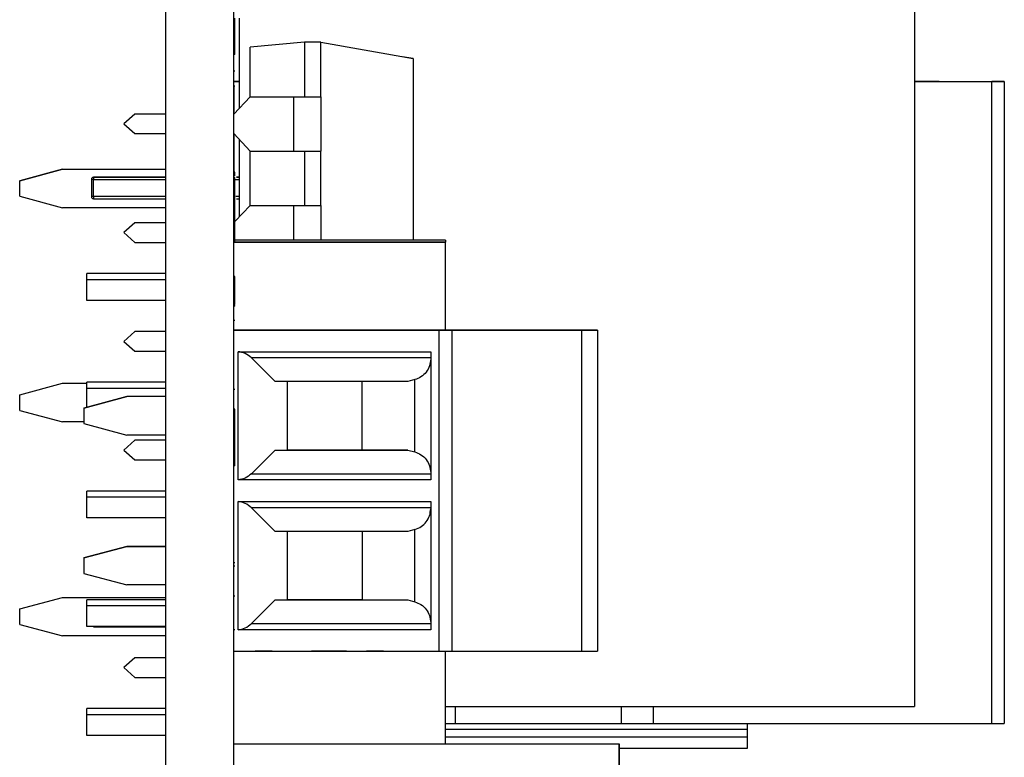
# Model space of a CAD drawing. Units: inches. Extents: x 0.1 to 14.1, y 0.1 to 9.1.
# Drawn here: x 3.3 to 4.2, y 5.7 to 6.4 of the extents above; entities that cross this region are included whole.
import ezdxf

# ---------------------------------------------------------------- set-up
doc = ezdxf.new("R2010")
doc.units = ezdxf.units.IN
doc.header["$LTSCALE"] = 0.833333
doc.header["$MEASUREMENT"] = 0

msp = doc.modelspace()

# ---------------------------------------------------------------- linework, layer by layer
at = {"color": 7, "linetype": 'Continuous', "lineweight": 25}
for p, q in [((3.46416, 4.01813), (3.46416, 7.71813)), ((3.52656, 4.01813), (3.52656, 7.71813)), ((4.15256, 6.88128), (4.15256, 5.72228)), ((3.52756, 6.35252), (3.52656, 6.35252)), ((3.52756, 6.35252), (3.52756, 6.35533)), ((3.52756, 6.32184), (3.52756, 6.35252)), ((3.53156, 6.35533), (3.53156, 6.27246)), ((3.59156, 6.33313), (3.54156, 6.32876)), ((3.59156, 6.33313), (3.59156, 6.28313)), ((3.60656, 6.33313), (3.59156, 6.33313)), ((3.60656, 6.28313), (3.60656, 6.33313)), ((3.60656, 6.33313), (3.69156, 6.31814)), ((3.52756, 6.32184), (3.52656, 6.32184)), ((3.54156, 6.28313), (3.54156, 6.32876)), ((3.69156, 6.31814), (3.68156, 6.31991)), ((3.69156, 6.31814), (3.69156, 6.15113)), ((3.52756, 6.30668), (3.52656, 6.30668)), ((3.52656, 6.29712), (3.53156, 6.29712)), ((3.53156, 6.29712), (3.52656, 6.29712)), ((3.52656, 6.29712), (3.53156, 6.29712)), ((3.53156, 6.29712), (3.52656, 6.29712)), ((4.17525, 6.29712), (4.15256, 6.29712)), ((4.15256, 6.29712), (4.22383, 6.29712)), ((4.17525, 6.29712), (4.23522, 6.29712)), ((4.22383, 5.70657), (4.22383, 6.29712)), ((4.23522, 6.29712), (4.23522, 5.70657)), ((3.52756, 6.29294), (3.52656, 6.29294)), ((3.52656, 6.29206), (3.52656, 6.26884)), ((3.54156, 6.28313), (3.52656, 6.26713)), ((3.54156, 6.28313), (3.58156, 6.28313)), ((3.58156, 6.28313), (3.58156, 6.23313)), ((3.58156, 6.28313), (3.60656, 6.28313)), ((3.58156, 6.28313), (3.59656, 6.28313)), ((3.59656, 6.28313), (3.60656, 6.28313)), ((3.60656, 6.28313), (3.60656, 6.23313)), ((3.43564, 6.26713), (3.42556, 6.25813)), ((3.46416, 6.26713), (3.43564, 6.26713)), ((3.42556, 6.25813), (3.43564, 6.24913)), ((3.43564, 6.24913), (3.46416, 6.24913)), ((3.52656, 6.24913), (3.52656, 6.21372)), ((3.52656, 6.24913), (3.54156, 6.23313)), ((3.53156, 6.2438), (3.53156, 6.17246)), ((3.54156, 6.23313), (3.58156, 6.23313)), ((3.54156, 6.18313), (3.54156, 6.23313)), ((3.58156, 6.23313), (3.60656, 6.23313)), ((3.59156, 6.23313), (3.59156, 6.18313)), ((3.60656, 6.18313), (3.60656, 6.23313)), ((3.36908, 6.21641), (3.32971, 6.20586)), ((3.32971, 6.20586), (3.36908, 6.21641)), ((3.36908, 6.21641), (3.46416, 6.21641)), ((3.36908, 6.21641), (3.46416, 6.21641)), ((3.52756, 6.21372), (3.52656, 6.21372)), ((3.52756, 6.21042), (3.52756, 6.21372)), ((3.32971, 6.19153), (3.32971, 6.20586)), ((3.39566, 6.20703), (3.39566, 6.19129)), ((3.39566, 6.20703), (3.39566, 6.20703)), ((3.46416, 6.209), (3.39763, 6.209)), ((3.39763, 6.209), (3.46416, 6.209)), ((3.39763, 6.19129), (3.39763, 6.20703)), ((3.52756, 6.20871), (3.52656, 6.20871)), ((3.52756, 6.14938), (3.52756, 6.20871)), ((3.53156, 6.209), (3.52925, 6.209)), ((3.52925, 6.209), (3.53156, 6.209)), ((3.32971, 6.19153), (3.36908, 6.18098)), ((3.39763, 6.18932), (3.46416, 6.18932)), ((3.52918, 6.18932), (3.53156, 6.18932)), ((3.46416, 6.18098), (3.36908, 6.18098)), ((3.52656, 6.18372), (3.52656, 6.18056)), ((3.54156, 6.18313), (3.52756, 6.1682)), ((3.54156, 6.18313), (3.58156, 6.18313)), ((3.58156, 6.18313), (3.60656, 6.18313)), ((3.58156, 6.18313), (3.59656, 6.18313)), ((3.59656, 6.18313), (3.60656, 6.18313)), ((3.60656, 6.18313), (3.60656, 6.15113)), ((3.43564, 6.16713), (3.42556, 6.15813)), ((3.46416, 6.16713), (3.43564, 6.16713)), ((3.42556, 6.15813), (3.43564, 6.14913)), ((3.43564, 6.14913), (3.46416, 6.14913)), ((3.52656, 6.14938), (3.72144, 6.14938)), ((3.72144, 6.15113), (3.52756, 6.15113)), ((3.72144, 6.14938), (3.52756, 6.14938)), ((3.72144, 6.06841), (3.72144, 6.14938)), ((3.72144, 6.15113), (3.72144, 6.14938)), ((3.46416, 6.12048), (3.39152, 6.12048)), ((3.39152, 6.11479), (3.39152, 6.12048)), ((3.39152, 6.09578), (3.39152, 6.11479)), ((3.46416, 6.11479), (3.39152, 6.11479)), ((3.52756, 6.11781), (3.52656, 6.11781)), ((3.52756, 6.09192), (3.52756, 6.11781)), ((3.46416, 6.09578), (3.39152, 6.09578)), ((3.52756, 6.09192), (3.52656, 6.09192)), ((3.52756, 6.09114), (3.52656, 6.09114)), ((3.52756, 6.09063), (3.52656, 6.09063)), ((3.52756, 6.09063), (3.52756, 6.09114)), ((3.52756, 6.07729), (3.52656, 6.07729)), ((3.43564, 6.06713), (3.42556, 6.05813)), ((3.46416, 6.06713), (3.43564, 6.06713)), ((3.71554, 6.06841), (3.52656, 6.06841)), ((3.52656, 6.06841), (3.63705, 6.06841)), ((3.63705, 6.06841), (3.84761, 6.06841)), ((3.71554, 5.77313), (3.71554, 6.06841)), ((3.84662, 6.06841), (3.72735, 6.06841)), ((3.72735, 5.77313), (3.72735, 6.06841)), ((3.84662, 5.77313), (3.84662, 6.06841)), ((3.86121, 6.06841), (3.86121, 5.77313)), ((3.42556, 6.05813), (3.43564, 6.04913)), ((3.43564, 6.04913), (3.46416, 6.04913)), ((3.5305, 6.04865), (3.70767, 6.04865)), ((3.5305, 5.93068), (3.5305, 6.04865)), ((3.54276, 6.04296), (3.56456, 6.02116)), ((3.70767, 6.04296), (3.54276, 6.04296)), ((3.70767, 6.04865), (3.70767, 5.93068)), ((3.69308, 6.02291), (3.68655, 6.02116)), ((3.69308, 5.95642), (3.69308, 6.02291)), ((3.32971, 6.00901), (3.36908, 6.01956)), ((3.32971, 6.00901), (3.36908, 6.01956)), ((3.36908, 6.01956), (3.39152, 6.01956)), ((3.36908, 6.01956), (3.39152, 6.01956)), ((3.39152, 6.01479), (3.39152, 6.02048)), ((3.46416, 6.02048), (3.39152, 6.02048)), ((3.39152, 5.99757), (3.39152, 6.01479)), ((3.46416, 6.01479), (3.39152, 6.01479)), ((3.52756, 6.01371), (3.52656, 6.01371)), ((3.68655, 6.02116), (3.56456, 6.02116)), ((3.57578, 6.02116), (3.57578, 5.95817)), ((3.64467, 5.95817), (3.64467, 6.02116)), ((3.32971, 5.99468), (3.32971, 6.00901)), ((3.42814, 6.00738), (3.38877, 5.99683)), ((3.38877, 5.99683), (3.42814, 6.00738)), ((3.46416, 6.00738), (3.42814, 6.00738)), ((3.46416, 6.00738), (3.42814, 6.00738)), ((3.32971, 5.99468), (3.36908, 5.98413)), ((3.38877, 5.99683), (3.38877, 5.9825)), ((3.52756, 5.99577), (3.52656, 5.99577)), ((3.52756, 5.9823), (3.52756, 5.99577)), ((3.38877, 5.98413), (3.36908, 5.98413)), ((3.38877, 5.9825), (3.42814, 5.97195)), ((3.52756, 5.9823), (3.52656, 5.9823)), ((3.52756, 5.94371), (3.52756, 5.9823)), ((3.46416, 5.97195), (3.42814, 5.97195)), ((3.43564, 5.96713), (3.42556, 5.95813)), ((3.46416, 5.96713), (3.43564, 5.96713)), ((3.42556, 5.95813), (3.43564, 5.94913)), ((3.54276, 5.93638), (3.56456, 5.95817)), ((3.56456, 5.95817), (3.57578, 5.95817)), ((3.56456, 5.95817), (3.68655, 5.95817)), ((3.64467, 5.95817), (3.57578, 5.95817)), ((3.68655, 5.95817), (3.64467, 5.95817)), ((3.68655, 5.95817), (3.69308, 5.95642)), ((3.43564, 5.94913), (3.46416, 5.94913)), ((3.52756, 5.94371), (3.52656, 5.94371)), ((3.54276, 5.93638), (3.70767, 5.93638)), ((3.70767, 5.93068), (3.5305, 5.93068)), ((3.46416, 5.92048), (3.39152, 5.92048)), ((3.39152, 5.91479), (3.39152, 5.92048)), ((3.46416, 5.91479), (3.39152, 5.91479)), ((3.39152, 5.89578), (3.39152, 5.91479)), ((3.5305, 5.91086), (3.70767, 5.91086)), ((3.5305, 5.79289), (3.5305, 5.91086)), ((3.56456, 5.88337), (3.54276, 5.90516)), ((3.70767, 5.90516), (3.54276, 5.90516)), ((3.70767, 5.91086), (3.70767, 5.79289)), ((3.46416, 5.89578), (3.39152, 5.89578)), ((3.68655, 5.88337), (3.56456, 5.88337)), ((3.57578, 5.88337), (3.57578, 5.82038)), ((3.64467, 5.88337), (3.64467, 5.82038)), ((3.69308, 5.88512), (3.68655, 5.88337)), ((3.69308, 5.81863), (3.69308, 5.88512)), ((3.42814, 5.86959), (3.38877, 5.85904)), ((3.38877, 5.85904), (3.42814, 5.86959)), ((3.42814, 5.86959), (3.46416, 5.86959)), ((3.46416, 5.86959), (3.42814, 5.86959)), ((3.38877, 5.85904), (3.38877, 5.8447)), ((3.52756, 5.85448), (3.52656, 5.85448)), ((3.52756, 5.85151), (3.52656, 5.85151)), ((3.38877, 5.8447), (3.42814, 5.83415)), ((3.46416, 5.83415), (3.42814, 5.83415)), ((3.32971, 5.81216), (3.36908, 5.82271)), ((3.32971, 5.81216), (3.36908, 5.82271)), ((3.36908, 5.82271), (3.46416, 5.82271)), ((3.36908, 5.82271), (3.46416, 5.82271)), ((3.52756, 5.82392), (3.52656, 5.82392)), ((3.39152, 5.81479), (3.39152, 5.82048)), ((3.46416, 5.82048), (3.39152, 5.82048)), ((3.39152, 5.79578), (3.39152, 5.81479)), ((3.46416, 5.81479), (3.39152, 5.81479)), ((3.54276, 5.79858), (3.56456, 5.82038)), ((3.56456, 5.82038), (3.57578, 5.82038)), ((3.56456, 5.82038), (3.68655, 5.82038)), ((3.64467, 5.82038), (3.57578, 5.82038)), ((3.64467, 5.82038), (3.68655, 5.82038)), ((3.68655, 5.82038), (3.69308, 5.81863)), ((3.32971, 5.79783), (3.32971, 5.81216)), ((3.32971, 5.79783), (3.36908, 5.78728)), ((3.46416, 5.79578), (3.39152, 5.79578)), ((3.39763, 5.79562), (3.46333, 5.79562)), ((3.54276, 5.79858), (3.70767, 5.79858)), ((3.46416, 5.78728), (3.36908, 5.78728)), ((3.52756, 5.79294), (3.52656, 5.79294)), ((3.70767, 5.79289), (3.5305, 5.79289)), ((3.52656, 5.77313), (3.71554, 5.77313)), ((3.56186, 5.77313), (3.55455, 5.77313)), ((3.65606, 5.77313), (3.64875, 5.77313)), ((3.72144, 5.68813), (3.72144, 5.77313)), ((3.72735, 5.77313), (3.84662, 5.77313)), ((3.43564, 5.76713), (3.42556, 5.75813)), ((3.46416, 5.76713), (3.43564, 5.76713)), ((3.42556, 5.75813), (3.43564, 5.74913)), ((3.43564, 5.74913), (3.46416, 5.74913)), ((3.46416, 5.72048), (3.39152, 5.72048)), ((3.39152, 5.71479), (3.39152, 5.72048)), ((3.39152, 5.69578), (3.39152, 5.71479)), ((3.46416, 5.71479), (3.39152, 5.71479)), ((3.72144, 5.72228), (4.15256, 5.72228)), ((3.73011, 5.72228), (3.73011, 5.70657)), ((3.91239, 5.72228), (3.91239, 5.70657)), ((3.72144, 5.70657), (3.73011, 5.70657)), ((3.73011, 5.70657), (3.88307, 5.70657)), ((3.91239, 5.70657), (4.22383, 5.70657)), ((3.999, 5.7015), (3.999, 5.70657)), ((3.46416, 5.69578), (3.39152, 5.69578)), ((3.72144, 5.7015), (3.999, 5.7015)), ((3.999, 5.69448), (3.999, 5.7015)), ((3.52656, 5.68813), (3.88089, 5.68813)), ((3.72144, 5.69448), (3.999, 5.69448)), ((3.88089, 5.68813), (3.88089, 5.37671)), ((3.88089, 5.609), (3.88089, 5.68813)), ((3.999, 5.68413), (3.999, 5.69448)), ((3.88089, 5.68413), (3.999, 5.68413))]:
    msp.add_line(p, q, dxfattribs=at)
at = {"color": 8, "linetype": 'Continuous', "lineweight": 25}
for p, q in [((3.39763, 6.20703), (3.46416, 6.20703)), ((3.52656, 6.20703), (3.53156, 6.20703)), ((3.46416, 6.19129), (3.39763, 6.19129)), ((3.53156, 6.19129), (3.52853, 6.19129)), ((3.58156, 6.18313), (3.58156, 6.15113)), ((3.88307, 5.70657), (3.88307, 5.72228))]:
    msp.add_line(p, q, dxfattribs=at)
at = {"color": 7, "linetype": 'Continuous', "lineweight": 25}
for points, knots in [([(4.23522, 6.29712), (4.23505, 6.29712), (4.23472, 6.29712), (4.2321, 6.29712), (4.22834, 6.29712), (4.22533, 6.29712), (4.22383, 6.29712)], [0, 0, 0, 0, 0.2499978, 0.4999989, 0.7499976, 1, 1, 1, 1]), ([(3.39763, 6.209), (3.39737, 6.20897), (3.39685, 6.20891), (3.3962, 6.20846), (3.39575, 6.20781), (3.39569, 6.20729), (3.39566, 6.20703)], [0, 0, 0, 0, 0.249985, 0.499994, 0.749974, 1, 1, 1, 1]), ([(3.39763, 6.209), (3.39737, 6.20897), (3.39685, 6.20891), (3.3962, 6.20846), (3.39575, 6.20781), (3.39569, 6.20729), (3.39566, 6.20703)], [0, 0, 0, 0, 0.249997, 0.500017, 0.750009, 1, 1, 1, 1]), ([(3.39763, 6.20703), (3.39737, 6.20703), (3.39685, 6.20703), (3.3962, 6.20703), (3.39575, 6.20703), (3.39569, 6.20703), (3.39566, 6.20703)], [0, 0, 0, 0, 0.249998, 0.5, 0.750002, 1, 1, 1, 1]), ([(3.39763, 6.209), (3.39763, 6.20897), (3.39763, 6.20891), (3.39763, 6.20846), (3.39763, 6.20781), (3.39763, 6.20729), (3.39763, 6.20703)], [0, 0, 0, 0, 0.249985, 0.499994, 0.749974, 1, 1, 1, 1]), ([(3.39763, 6.19129), (3.39737, 6.19129), (3.39685, 6.19129), (3.3962, 6.19129), (3.39575, 6.19129), (3.39569, 6.19129), (3.39566, 6.19129)], [0, 0, 0, 0, 0.249998, 0.5, 0.750002, 1, 1, 1, 1]), ([(3.39566, 6.19129), (3.39569, 6.19103), (3.39575, 6.19051), (3.3962, 6.18986), (3.39685, 6.18941), (3.39737, 6.18935), (3.39763, 6.18932)], [0, 0, 0, 0, 0.249991, 0.499983, 0.750003, 1, 1, 1, 1]), ([(3.39763, 6.19129), (3.39763, 6.19103), (3.39763, 6.19051), (3.39763, 6.18986), (3.39763, 6.18941), (3.39763, 6.18935), (3.39763, 6.18932)], [0, 0, 0, 0, 0.249991, 0.499983, 0.750003, 1, 1, 1, 1]), ([(3.72735, 6.06841), (3.72717, 6.06841), (3.72682, 6.06841), (3.72409, 6.06841), (3.72018, 6.06841), (3.71709, 6.06841), (3.71554, 6.06841)], [0, 0, 0, 0, 0.250001, 0.5, 0.75, 1, 1, 1, 1]), ([(3.86121, 6.06841), (3.861, 6.06841), (3.8606, 6.06841), (3.85739, 6.06841), (3.85269, 6.06841), (3.84864, 6.06841), (3.84662, 6.06841)], [0, 0, 0, 0, 0.25, 0.5, 0.749999, 1, 1, 1, 1]), ([(3.84761, 6.06841), (3.84951, 6.06841), (3.85332, 6.06841), (3.85768, 6.06841), (3.86065, 6.06841), (3.86102, 6.06841), (3.86121, 6.06841)], [0, 0, 0, 0, 0.250001, 0.500001, 0.75, 1, 1, 1, 1]), ([(3.54276, 6.04296), (3.54093, 6.04445), (3.53713, 6.04756), (3.53276, 6.04828), (3.5305, 6.04865)], [0, 0, 0, 0, 0.481781, 1, 1, 1, 1]), ([(3.70767, 6.04193), (3.70747, 6.03979), (3.70709, 6.03564), (3.70399, 6.02995), (3.69942, 6.02534), (3.69506, 6.02367), (3.69308, 6.02291)], [0, 0, 0, 0, 0.27923, 0.544256, 0.793044, 1, 1, 1, 1]), ([(3.69308, 5.95642), (3.69506, 5.95566), (3.69942, 5.954), (3.70399, 5.94938), (3.70709, 5.94369), (3.70747, 5.93954), (3.70767, 5.93741)], [0, 0, 0, 0, 0.206972, 0.455747, 0.720771, 1, 1, 1, 1]), ([(3.54276, 5.93638), (3.54093, 5.93488), (3.53713, 5.93178), (3.53276, 5.93106), (3.5305, 5.93068)], [0, 0, 0, 0, 0.481781, 1, 1, 1, 1]), ([(3.54276, 5.90516), (3.54093, 5.90666), (3.53713, 5.90976), (3.53276, 5.91048), (3.5305, 5.91086)], [0, 0, 0, 0, 0.481781, 1, 1, 1, 1]), ([(3.69308, 5.88512), (3.69513, 5.8859), (3.6995, 5.88757), (3.70401, 5.89222), (3.70714, 5.89784), (3.70749, 5.902), (3.70767, 5.90413)], [0, 0, 0, 0, 0.214972, 0.455676, 0.720738, 1, 1, 1, 1]), ([(3.69308, 5.81863), (3.69506, 5.81787), (3.69942, 5.8162), (3.70399, 5.81158), (3.70709, 5.8059), (3.70747, 5.80174), (3.70767, 5.79961)], [0, 0, 0, 0, 0.206974, 0.455747, 0.720771, 1, 1, 1, 1]), ([(3.5305, 5.79289), (3.53276, 5.79326), (3.53713, 5.79398), (3.54093, 5.79709), (3.54276, 5.79858)], [0, 0, 0, 0, 0.5182201, 1, 1, 1, 1]), ([(3.55455, 5.77313), (3.55346, 5.77313), (3.55128, 5.77313), (3.54854, 5.77313), (3.54662, 5.77313), (3.54637, 5.77313), (3.54625, 5.77313)], [0, 0, 0, 0, 0.2499981, 0.4999967, 0.7499969, 1, 1, 1, 1]), ([(3.55904, 5.77313), (3.55914, 5.77313), (3.55932, 5.77313), (3.56076, 5.77313), (3.56282, 5.77313), (3.56445, 5.77313), (3.56527, 5.77313)], [0, 0, 0, 0, 0.249997, 0.5, 0.749999, 1, 1, 1, 1]), ([(3.57667, 5.77313), (3.57676, 5.77313), (3.57695, 5.77313), (3.57839, 5.77313), (3.58044, 5.77313), (3.58208, 5.77313), (3.58289, 5.77313)], [0, 0, 0, 0, 0.250005, 0.500002, 0.750002, 1, 1, 1, 1]), ([(3.59234, 5.77313), (3.59292, 5.77313), (3.59408, 5.77313), (3.59568, 5.77313), (3.59705, 5.77313), (3.59764, 5.77313), (3.59794, 5.77313)], [0, 0, 0, 0, 0.249997, 0.500002, 0.749994, 1, 1, 1, 1]), ([(3.63029, 5.77313), (3.62944, 5.77313), (3.62773, 5.77313), (3.62377, 5.77313), (3.61915, 5.77313), (3.61411, 5.77313), (3.60908, 5.77313), (3.60446, 5.77313), (3.6005, 5.77313), (3.59879, 5.77313), (3.59794, 5.77313)], [0, 0, 0, 0, 0.125, 0.25, 0.375, 0.5, 0.625, 0.75, 0.875, 1, 1, 1, 1]), ([(3.60512, 5.77313), (3.60526, 5.77313), (3.60553, 5.77313), (3.60761, 5.77313), (3.61058, 5.77313), (3.61294, 5.77313), (3.61411, 5.77313)], [0, 0, 0, 0, 0.249998, 0.5, 0.749998, 1, 1, 1, 1]), ([(3.61411, 5.77313), (3.61529, 5.77313), (3.61765, 5.77313), (3.62062, 5.77313), (3.6227, 5.77313), (3.62297, 5.77313), (3.62311, 5.77313)], [0, 0, 0, 0, 0.249999, 0.5, 0.750001, 1, 1, 1, 1]), ([(3.63029, 5.77313), (3.63059, 5.77313), (3.63118, 5.77313), (3.63255, 5.77313), (3.63415, 5.77313), (3.63531, 5.77313), (3.63589, 5.77313)], [0, 0, 0, 0, 0.250003, 0.499998, 0.749998, 1, 1, 1, 1]), ([(3.64534, 5.77313), (3.64615, 5.77313), (3.64779, 5.77313), (3.64984, 5.77313), (3.65128, 5.77313), (3.65147, 5.77313), (3.65156, 5.77313)], [0, 0, 0, 0, 0.250002, 0.499999, 0.750002, 1, 1, 1, 1]), ([(3.66436, 5.77313), (3.66423, 5.77313), (3.66398, 5.77313), (3.66207, 5.77313), (3.65932, 5.77313), (3.65715, 5.77313), (3.65606, 5.77313)], [0, 0, 0, 0, 0.250003, 0.500001, 0.75, 1, 1, 1, 1]), ([(3.71554, 5.77313), (3.71709, 5.77313), (3.72018, 5.77313), (3.72409, 5.77313), (3.72682, 5.77313), (3.72717, 5.77313), (3.72735, 5.77313)], [0, 0, 0, 0, 0.25, 0.5, 0.749999, 1, 1, 1, 1]), ([(3.84662, 5.77313), (3.84864, 5.77313), (3.85269, 5.77313), (3.85739, 5.77313), (3.8606, 5.77313), (3.861, 5.77313), (3.86121, 5.77313)], [0, 0, 0, 0, 0.249999, 0.500001, 0.749999, 1, 1, 1, 1]), ([(3.88307, 5.70657), (3.88697, 5.70657), (3.89479, 5.70657), (3.90441, 5.70657), (3.91109, 5.70657), (3.91196, 5.70657), (3.91239, 5.70657)], [0, 0, 0, 0, 0.25, 0.5, 0.75, 1, 1, 1, 1]), ([(4.22383, 5.70657), (4.22533, 5.70657), (4.22834, 5.70657), (4.2321, 5.70657), (4.23472, 5.70657), (4.23505, 5.70657), (4.23522, 5.70657)], [0, 0, 0, 0, 0.250001, 0.5, 0.749998, 1, 1, 1, 1])]:
    msp.add_open_spline(points, degree=3, knots=knots, dxfattribs=at)

doc.saveas('drawing.dxf')
